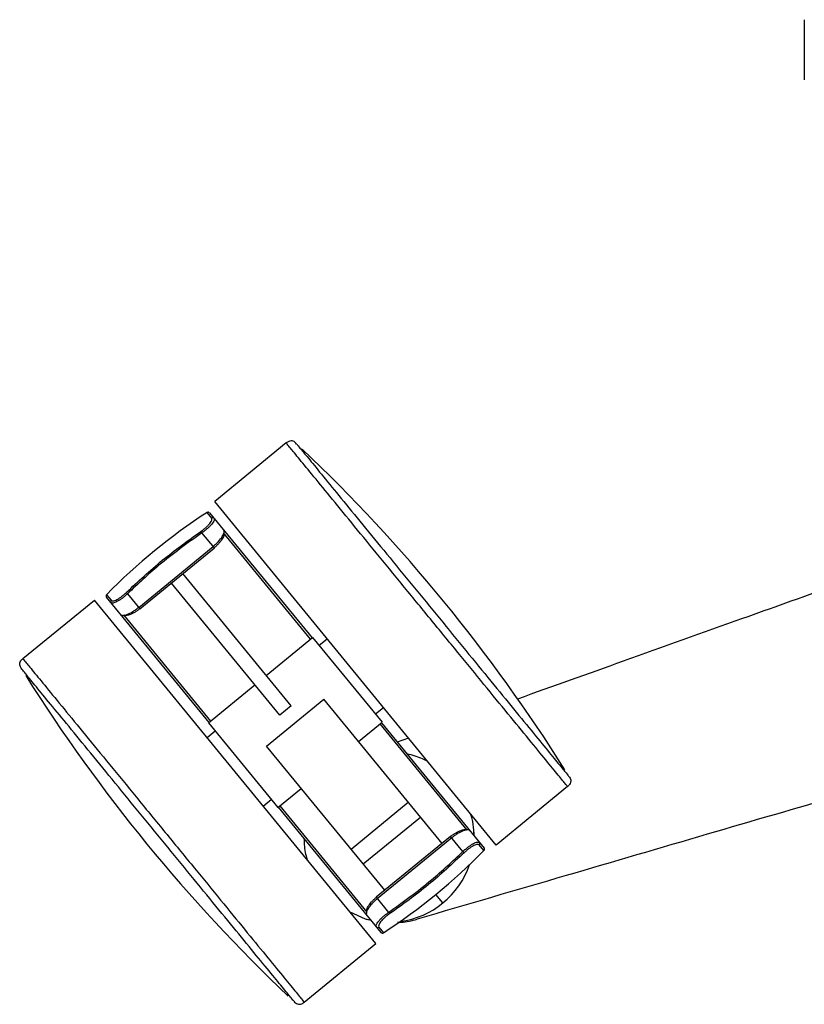
# Paper-space layout '_Bottom' of a CAD drawing. Units: millimetres. Extents: x 21 to 744, y 146 to 834.
# Drawn here: x 21 to 127, y 386 to 519 of the extents above; entities that cross this region are included whole.
import ezdxf

# ---------------------------------------------------------------- set-up
doc = ezdxf.new("R2010")
doc.units = ezdxf.units.MM

psp = doc.layouts.new('_Bottom')

# ---------------------------------------------------------------- linework, layer by layer
at = {"color": 7, "linetype": 'Continuous', "lineweight": 25}
for p, q in [((127.27, 518.91), (127.28, 510.77)), ((57.29, 461.71), (47.62, 453.79)), ((85.63, 407.37), (47.62, 453.79)), ((47.21, 451.57), (46.58, 452.33)), ((46.91, 452.28), (60.77, 435.36)), ((45.76, 449.77), (45.9, 449.58)), ((47.57, 447.54), (45.9, 449.58)), ((60.58, 435.2), (48.82, 449.55)), ((37.35, 439.5), (47.41, 447.73)), ((37.51, 439.3), (47.57, 447.54)), ((57.95, 426.18), (43.31, 444.06)), ((56.41, 424.91), (41.76, 442.79)), ((21.7, 432.57), (31.37, 440.49)), ((69.38, 394.07), (31.37, 440.49)), ((46.85, 423.95), (32.99, 440.88)), ((33, 441.21), (33.63, 440.45)), ((35.67, 441.51), (35.84, 441.34)), ((35.84, 441.34), (37.51, 439.3)), ((35.28, 438.47), (47.04, 424.11)), ((54.59, 430.29), (60.85, 435.42)), ((60.85, 435.42), (70.23, 423.97)), ((62.82, 435.22), (61.74, 434.34)), ((46.77, 423.89), (53.04, 429.02)), ((54.63, 420.76), (62.37, 427.1)), ((57.95, 426.18), (56.41, 424.91)), ((78.33, 407.6), (62.37, 427.1)), ((70.43, 425.94), (69.34, 425.05)), ((46.77, 423.89), (56.15, 412.44)), ((67.06, 421.37), (70.23, 423.97)), ((81.72, 409.39), (69.96, 423.75)), ((70.15, 423.91), (84.01, 406.98)), ((46.58, 421.92), (47.66, 422.8)), ((73.79, 421.83), (72.29, 421.29)), ((70.6, 401.27), (54.63, 420.76)), ((95.3, 415.29), (85.63, 407.37)), ((56.15, 412.44), (59.32, 415.04)), ((54.18, 412.63), (55.26, 413.52)), ((70.09, 395.58), (56.23, 412.5)), ((56.42, 412.66), (68.18, 398.3)), ((66.04, 406.83), (73.77, 413.17)), ((67.68, 404.82), (75.42, 411.16)), ((79.49, 408.55), (69.43, 400.32)), ((81.16, 406.51), (79.49, 408.55)), ((82.67, 408.62), (82.63, 409.41)), ((79.65, 408.36), (69.59, 400.12)), ((84, 406.65), (83.37, 407.41)), ((81.33, 406.35), (81.16, 406.51)), ((78.46, 399.56), (77.51, 400.72)), ((69.43, 400.32), (71.1, 398.28)), ((65.86, 398.36), (67.97, 397.41)), ((71.24, 398.08), (71.1, 398.28)), ((67.97, 397.41), (68.74, 397.21)), ((69.79, 396.29), (70.42, 395.52)), ((59.71, 386.15), (69.38, 394.07))]:
    psp.add_line(p, q, dxfattribs=at)
for centre, radius, start, end in [((-95.44, 297.86), 224.87, 32.162, 46.4674), ((90.97, 384.28), 81.25, 123.1133, 135.5162), ((46.72, 452.12), 0.25, 39.3147, 123.1133), ((47.35, 451.37), 0.245, 40.165, 124.1995), ((48.68, 449.75), 0.242, 328.9431, 38.4539), ((33.18, 441.03), 0.25, 135.5162, 219.3147), ((33.8, 440.27), 0.245, 134.4299, 218.4645), ((35.12, 438.65), 0.241, 219.9397, 289.6347), ((212.44, 549.99), 224.87, 212.162, 226.4674), ((81.88, 409.21), 0.242, 40.1767, 109.7666), ((83.2, 407.58), 0.245, 314.4299, 38.4645), ((26.03, 463.58), 81.25, 303.1133, 315.5162), ((83.82, 406.82), 0.25, 315.5162, 39.3147), ((71.17, 408.45), 11.5, 277.5139, 341.1155), ((68.32, 398.11), 0.241, 149.076, 218.6906), ((69.65, 396.49), 0.245, 220.165, 304.1995), ((70.28, 395.73), 0.25, 219.3147, 303.1133)]:
    psp.add_arc(centre, radius, start, end, dxfattribs=at)
for points, knots in [([(325.74, 512.02), (321.31, 510.43), (312.41, 507.24), (299.19, 502.5), (285.94, 497.76), (272.45, 492.92), (258.97, 488.1), (245.52, 483.28), (232.65, 478.68), (219.86, 474.1), (207.17, 469.56), (194.81, 465.13), (182.64, 460.78), (170.5, 456.44), (157.67, 451.84), (144.28, 447.05), (131.28, 442.4), (117.43, 437.44), (103.41, 432.43), (93.29, 428.81), (88.53, 427.11)], [0, 0, 0, 0, 0.055918, 0.11243, 0.167033, 0.223316, 0.283041, 0.337434, 0.393417, 0.445769, 0.499316, 0.553932, 0.602117, 0.65328, 0.70742, 0.764538, 0.822682, 0.871875, 0.939818, 1, 1, 1, 1]), ([(338, 474.3), (335.86, 473.68), (331.36, 472.36), (324.27, 470.3), (316.52, 468.03), (308.21, 465.6), (300.13, 463.24), (293.38, 461.27), (288.03, 459.7), (283.44, 458.36), (278.66, 456.97), (274.04, 455.61), (269.75, 454.36), (265.81, 453.21), (261.89, 452.06), (256.37, 450.45), (249.1, 448.32), (239.97, 445.65), (230.33, 442.83), (220.17, 439.86), (210.49, 437.02), (201.74, 434.46), (191.9, 431.58), (179.83, 428.05), (164.87, 423.67), (148.88, 418.99), (131.87, 414.01), (113.82, 408.73), (94.75, 403.15), (81.69, 399.33), (74.98, 397.37)], [0, 0, 0, 0, 0.024342, 0.051224, 0.080645, 0.112605, 0.145922, 0.172754, 0.189508, 0.206961, 0.225113, 0.243964, 0.259638, 0.274053, 0.288936, 0.304286, 0.337064, 0.371788, 0.408459, 0.447077, 0.487642, 0.518955, 0.546907, 0.599877, 0.656767, 0.717575, 0.782303, 0.85095, 0.923515, 1, 1, 1, 1]), ([(58.69, 461.57), (58.62, 461.66), (58.48, 461.81), (58.22, 461.97), (57.92, 462.02), (57.59, 461.93), (57.39, 461.79), (57.29, 461.71)], [0, 0, 0, 0, 0.210508, 0.388929, 0.552603, 0.755899, 1, 1, 1, 1]), ([(45.76, 449.77), (45.89, 449.86), (46.13, 450.03), (46.46, 450.31), (46.75, 450.59), (47.05, 450.94), (47.28, 451.33), (47.23, 451.49), (47.21, 451.57)], [0, 0, 0, 0, 0.1253895, 0.2505811, 0.3752619, 0.5008906, 0.7500344, 1, 1, 1, 1]), ([(47.53, 451.52), (47.55, 451.44), (47.59, 451.28), (47.32, 450.86), (46.98, 450.48), (46.66, 450.17), (46.3, 449.87), (46.03, 449.68), (45.9, 449.58)], [0, 0, 0, 0, 0.249929, 0.499067, 0.627115, 0.749395, 0.874717, 1, 1, 1, 1]), ([(47.41, 447.73), (47.53, 447.84), (47.79, 448.06), (48.24, 448.52), (48.67, 449.07), (48.92, 449.55), (48.89, 449.69), (48.88, 449.74)], [0, 0, 0, 0, 0.14146, 0.287048, 0.571796, 0.856898, 1, 1, 1, 1]), ([(45.9, 449.58), (43.92, 448.16), (40.4, 445.62), (37.23, 442.65), (35.84, 441.34)], [0, 0, 0, 0, 0.559893, 1, 1, 1, 1]), ([(48.83, 449.47), (48.85, 449.41), (48.9, 449.25), (48.68, 448.77), (48.3, 448.26), (47.9, 447.85), (47.67, 447.65), (47.55, 447.55)], [0, 0, 0, 0, 0.195997, 0.463508, 0.730684, 0.864888, 1, 1, 1, 1]), ([(35.84, 441.34), (35.72, 441.23), (35.47, 441), (35.1, 440.71), (34.74, 440.46), (34.3, 440.2), (33.84, 440.01), (33.68, 440.08), (33.61, 440.12)], [0, 0, 0, 0, 0.125545, 0.251148, 0.373364, 0.501379, 0.750537, 1, 1, 1, 1]), ([(33.63, 440.45), (33.7, 440.41), (33.85, 440.33), (34.27, 440.48), (34.68, 440.71), (35, 440.93), (35.34, 441.2), (35.56, 441.41), (35.67, 441.51)], [0, 0, 0, 0, 0.249508, 0.4986862, 0.6233933, 0.7488954, 0.8739935, 1, 1, 1, 1]), ([(34.94, 438.49), (35.02, 438.45), (35.19, 438.36), (35.79, 438.52), (36.42, 438.84), (36.96, 439.19), (37.22, 439.4), (37.35, 439.5)], [0, 0, 0, 0, 0.25025, 0.499717, 0.749139, 0.876361, 1, 1, 1, 1]), ([(37.5, 439.32), (37.38, 439.22), (37.14, 439.04), (36.65, 438.73), (36.08, 438.46), (35.57, 438.34), (35.42, 438.41), (35.36, 438.44)], [0, 0, 0, 0, 0.134053, 0.268916, 0.536272, 0.803683, 1, 1, 1, 1]), ([(21.56, 431.16), (21.49, 431.25), (21.36, 431.42), (21.27, 431.71), (21.27, 432.01), (21.42, 432.31), (21.6, 432.48), (21.7, 432.57)], [0, 0, 0, 0, 0.210508, 0.388929, 0.552603, 0.755899, 1, 1, 1, 1]), ([(76.39, 418.65), (76.17, 418.78), (75.34, 419.26), (74.34, 419.51), (73.6, 419.7)], [0, 0, 0, 0, 0.2659914, 1, 1, 1, 1]), ([(95.44, 416.7), (95.51, 416.61), (95.64, 416.44), (95.73, 416.15), (95.73, 415.85), (95.58, 415.54), (95.4, 415.38), (95.3, 415.29)], [0, 0, 0, 0, 0.210508, 0.388929, 0.552603, 0.755899, 1, 1, 1, 1]), ([(82.63, 409.41), (82.58, 409.92), (82.51, 410.61), (82.29, 411.33), (82.23, 411.52)], [0, 0, 0, 0, 0.724671, 1, 1, 1, 1]), ([(79.5, 408.54), (79.62, 408.63), (79.86, 408.82), (80.35, 409.13), (80.92, 409.4), (81.43, 409.52), (81.58, 409.45), (81.64, 409.41)], [0, 0, 0, 0, 0.1340534, 0.2689163, 0.5362724, 0.8036828, 1, 1, 1, 1]), ([(82.06, 409.36), (81.98, 409.41), (81.81, 409.49), (81.21, 409.33), (80.58, 409.02), (80.04, 408.67), (79.78, 408.46), (79.65, 408.36)], [0, 0, 0, 0, 0.25025, 0.499717, 0.749139, 0.876361, 1, 1, 1, 1]), ([(82.66, 408.64), (82.66, 408.78), (82.66, 409.04), (82.64, 409.3), (82.63, 409.41)], [0, 0, 0, 0, 0.559984, 1, 1, 1, 1]), ([(59.67, 408.29), (59.71, 407.55), (59.75, 406.51), (60.06, 405.6), (60.15, 405.34)], [0, 0, 0, 0, 0.7133041, 1, 1, 1, 1]), ([(81.16, 406.51), (81.28, 406.63), (81.53, 406.85), (81.9, 407.15), (82.26, 407.4), (82.7, 407.66), (83.16, 407.84), (83.32, 407.77), (83.39, 407.74)], [0, 0, 0, 0, 0.125545, 0.251148, 0.373364, 0.501379, 0.750537, 1, 1, 1, 1]), ([(83.37, 407.41), (83.3, 407.45), (83.15, 407.52), (82.73, 407.37), (82.33, 407.15), (82, 406.92), (81.66, 406.65), (81.44, 406.45), (81.33, 406.35)], [0, 0, 0, 0, 0.249508, 0.4986862, 0.6233933, 0.7488954, 0.8739935, 1, 1, 1, 1]), ([(71.1, 398.28), (73.08, 399.7), (76.6, 402.24), (79.77, 405.21), (81.16, 406.51)], [0, 0, 0, 0, 0.559893, 1, 1, 1, 1]), ([(69.59, 400.12), (69.47, 400.02), (69.21, 399.8), (68.76, 399.34), (68.33, 398.79), (68.08, 398.31), (68.12, 398.16), (68.13, 398.12)], [0, 0, 0, 0, 0.14146, 0.287048, 0.571796, 0.856898, 1, 1, 1, 1]), ([(68.17, 398.38), (68.15, 398.45), (68.1, 398.6), (68.32, 399.08), (68.7, 399.59), (69.1, 400.01), (69.33, 400.21), (69.45, 400.3)], [0, 0, 0, 0, 0.195997, 0.463508, 0.730684, 0.864888, 1, 1, 1, 1]), ([(69.47, 396.33), (69.45, 396.41), (69.41, 396.58), (69.68, 397), (70.02, 397.38), (70.34, 397.68), (70.7, 397.99), (70.97, 398.18), (71.1, 398.28)], [0, 0, 0, 0, 0.249929, 0.499067, 0.627115, 0.749395, 0.874717, 1, 1, 1, 1]), ([(71.24, 398.08), (71.11, 398), (70.87, 397.82), (70.54, 397.54), (70.25, 397.26), (69.96, 396.91), (69.72, 396.53), (69.77, 396.37), (69.79, 396.29)], [0, 0, 0, 0, 0.1253895, 0.2505811, 0.3752619, 0.5008906, 0.7500344, 1, 1, 1, 1]), ([(67.97, 397.41), (68.11, 397.37), (68.36, 397.3), (68.62, 397.25), (68.73, 397.23)], [0, 0, 0, 0, 0.559985, 1, 1, 1, 1]), ([(72.33, 396.96), (72.5, 396.96), (73.4, 396.93), (74.27, 397.17), (74.98, 397.37)], [0, 0, 0, 0, 0.18391, 1, 1, 1, 1]), ([(58.31, 386.29), (58.38, 386.2), (58.52, 386.04), (58.78, 385.89), (59.08, 385.84), (59.41, 385.92), (59.61, 386.07), (59.71, 386.15)], [0, 0, 0, 0, 0.210508, 0.388929, 0.552603, 0.755899, 1, 1, 1, 1])]:
    psp.add_open_spline(points, degree=3, knots=knots, dxfattribs=at)
for points in [[(95.3, 415.29), (95.23, 415.38), (95.09, 415.55), (93.96, 416.93), (92.2, 419.07), (89.82, 421.98), (86.92, 425.52), (83.62, 429.56), (80.03, 433.94), (76.29, 438.5), (72.56, 443.06), (68.97, 447.44), (65.67, 451.48), (62.77, 455.02), (60.39, 457.93), (58.63, 460.07), (57.5, 461.45), (57.36, 461.62), (57.29, 461.71)], [(58.69, 461.57), (58.76, 461.49), (58.9, 461.32), (59.99, 459.99), (61.69, 457.91), (63.99, 455.1), (66.79, 451.68), (69.99, 447.78), (73.46, 443.54), (77.07, 439.13), (80.68, 434.73), (84.15, 430.49), (87.34, 426.59), (90.14, 423.17), (92.45, 420.36), (94.14, 418.28), (95.24, 416.95), (95.37, 416.78), (95.44, 416.7)], [(35.67, 441.51), (37.27, 443), (40.45, 445.96), (43.99, 448.5), (45.76, 449.77)], [(21.7, 432.57), (21.77, 432.48), (21.91, 432.31), (23.04, 430.93), (24.8, 428.78), (27.18, 425.87), (30.08, 422.33), (33.38, 418.3), (36.97, 413.91), (40.71, 409.36), (44.44, 404.8), (48.03, 400.42), (51.33, 396.38), (54.23, 392.84), (56.61, 389.93), (58.37, 387.78), (59.5, 386.4), (59.64, 386.23), (59.71, 386.15)], [(58.31, 386.29), (58.24, 386.37), (58.1, 386.54), (57.01, 387.87), (55.31, 389.94), (53.01, 392.76), (50.21, 396.18), (47.01, 400.08), (43.54, 404.32), (39.93, 408.72), (36.32, 413.13), (32.86, 417.36), (29.66, 421.27), (26.86, 424.69), (24.55, 427.5), (22.86, 429.57), (21.76, 430.91), (21.63, 431.08), (21.56, 431.16)], [(81.33, 406.35), (79.73, 404.86), (76.55, 401.89), (73.01, 399.35), (71.24, 398.08)]]:
    psp.add_open_spline(points, degree=3, dxfattribs=at)

doc.saveas('drawing.dxf')
